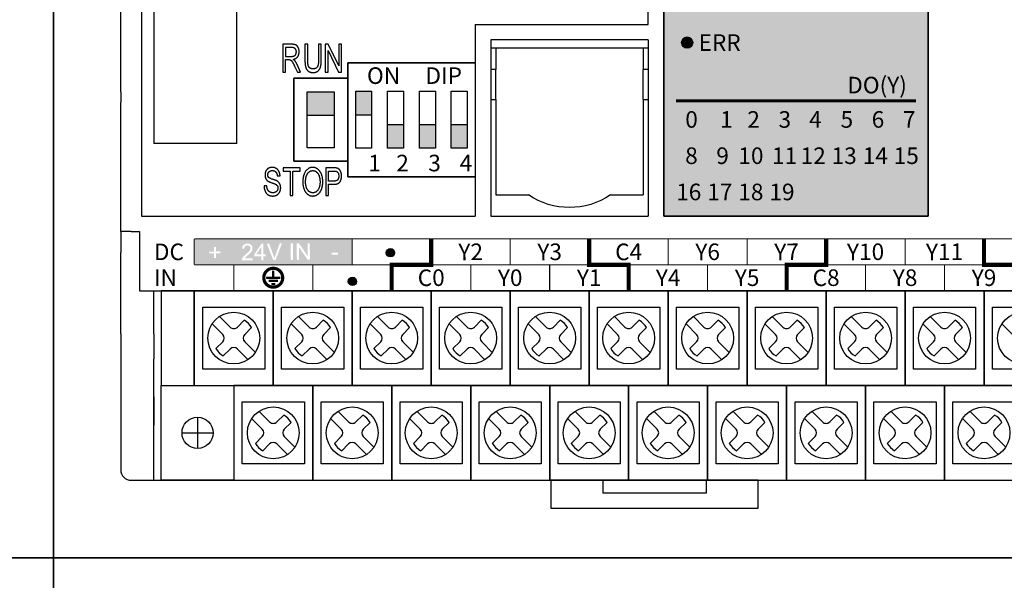
# Model space of a CAD drawing. Units: millimetres. Extents: x -19674 to 12771, y 1017 to 7467.
# Drawn here: x -15488 to -15393, y 6033 to 6087 of the extents above; entities that cross this region are included whole.
import ezdxf
from ezdxf.enums import TextEntityAlignment as Align

# ---------------------------------------------------------------- set-up
doc = ezdxf.new("R2010")
doc.units = ezdxf.units.MM
for name, color, linetype in [('卡扣', 10, 'Continuous'), ('外壳', 131, 'Continuous'), ('指示灯字', 250, 'Continuous'), ('端子字', 210, 'Continuous'), ('端子排', 160, 'Continuous'), ('端子线', 42, 'Continuous')]:
    doc.layers.add(name, color=color, linetype=linetype)
for name, color, linetype, true_color in [('标签分栏', 7, 'Continuous', 0xffffff), ('标签填充', 7, 'Continuous', 0x035b50), ('标签字', 7, 'Continuous', 0xffffff), ('标签框', 7, 'Continuous', 0x035b50)]:
    doc.layers.add(name, color=color, linetype=linetype, true_color=true_color)
doc.styles.get("Standard").update_dxf_attribs({"font": 'arial.ttf', "height": 1.8})

# ---------------------------------------------------------------- blocks, each defined once
blk = doc.blocks.new('A$C6B3E7BED')
at = {"layer": '端子排'}
for points in [[(2.306, 5.955), (0.769, 5.955), (0.769, 8.25), (2.306, 8.25)], [(5.381, 2.75), (3.844, 2.75), (3.844, 5.045), (5.381, 5.045)], [(8.456, 2.75), (6.919, 2.75), (6.919, 5.045), (8.456, 5.045)], [(11.531, 2.75), (9.994, 2.75), (9.994, 5.045), (11.531, 5.045)]]:
    blk.add_hatch(color=256, dxfattribs=at).paths.add_polyline_path(points)
for p, q in [((0, 11), (3.075, 11)), ((0, 0), (0, 11)), ((3.075, 11), (6.15, 11)), ((6.15, 11), (9.225, 11)), ((9.225, 11), (12.3, 11)), ((12.3, 11), (12.3, 0)), ((3.075, 0), (0, 0)), ((6.15, 0), (3.075, 0)), ((9.225, 0), (6.15, 0)), ((12.3, 0), (9.225, 0))]:
    blk.add_line(p, q, dxfattribs=at)
for points in [[(0.769, 8.25), (2.306, 8.25), (2.306, 2.75), (0.769, 2.75)], [(2.306, 5.955), (0.769, 5.955), (0.769, 8.25), (2.306, 8.25)], [(3.844, 8.25), (5.381, 8.25), (5.381, 2.75), (3.844, 2.75)], [(6.919, 8.25), (8.456, 8.25), (8.456, 2.75), (6.919, 2.75)], [(9.994, 8.25), (11.531, 8.25), (11.531, 2.75), (9.994, 2.75)], [(5.381, 2.75), (3.844, 2.75), (3.844, 5.045), (5.381, 5.045)], [(8.456, 2.75), (6.919, 2.75), (6.919, 5.045), (8.456, 5.045)], [(11.531, 2.75), (9.994, 2.75), (9.994, 5.045), (11.531, 5.045)]]:
    blk.add_lwpolyline(points, close=True, dxfattribs=at)
at = {"layer": '端子排', "char_height": 1.6, "attachment_point": 1}
for s, width, insert in [('\\pi1.16064;ON     DIP', 12.3, (0, 10.559)), ('\\pi1.24282;1', 3.075, (0, 2.12)), ('\\pi1.00762;2', 3.075, (3.075, 2.12)), ('\\pi1.01363;3', 3.075, (6.15, 2.12)), ('\\pi0.98416;4', 3.075, (9.225, 2.12))]:
    blk.add_mtext_dynamic_manual_height_columns(s, width=width, gutter_width=12.5, heights=[0], dxfattribs=dict(at, insert=insert))
blk = doc.blocks.new('A$C541C4FC8')
at = {"layer": '端子排'}
blk.add_hatch(color=256, dxfattribs=at).paths.add_polyline_path([(1.3, 6.7), (3.9, 6.7), (3.9, 4.408), (1.3, 4.408)])
for points in [[(0, 8), (5.2, 8), (5.2, 0), (0, 0)], [(1.3, 6.7), (3.9, 6.7), (3.9, 1.3), (1.3, 1.3)], [(1.3, 6.7), (3.9, 6.7), (3.9, 4.408), (1.3, 4.408)]]:
    blk.add_lwpolyline(points, close=True, dxfattribs=at)
blk = doc.blocks.new('A$C54ED6924')
at = {"layer": '端子排'}
for p, q in [((5.611, 15.811), (6.636, 14.786)), ((7.344, 14.786), (8.006, 15.448)), ((13.231, 15.811), (14.256, 14.786)), ((14.964, 14.786), (15.626, 15.448)), ((20.851, 15.811), (21.876, 14.786)), ((22.584, 14.786), (23.246, 15.448)), ((28.471, 15.811), (29.496, 14.786)), ((30.204, 14.786), (30.866, 15.448)), ((36.091, 15.811), (37.116, 14.786)), ((37.824, 14.786), (38.486, 15.448)), ((43.711, 15.811), (44.736, 14.786)), ((45.444, 14.786), (46.106, 15.448)), ((51.331, 15.811), (52.356, 14.786)), ((53.064, 14.786), (53.726, 15.448)), ((58.951, 15.811), (59.976, 14.786)), ((60.684, 14.786), (61.346, 15.448)), ((66.571, 15.811), (67.596, 14.786)), ((68.304, 14.786), (68.966, 15.448)), ((74.191, 15.811), (75.216, 14.786)), ((75.924, 14.786), (76.586, 15.448)), ((4.904, 15.103), (5.929, 14.079)), ((8.051, 14.079), (8.713, 14.741)), ((12.524, 15.103), (13.549, 14.079)), ((15.671, 14.079), (16.333, 14.741)), ((20.144, 15.103), (21.169, 14.079)), ((23.291, 14.079), (23.953, 14.741)), ((27.764, 15.103), (28.789, 14.079)), ((30.911, 14.079), (31.573, 14.741)), ((35.384, 15.103), (36.409, 14.079)), ((38.531, 14.079), (39.193, 14.741)), ((43.004, 15.103), (44.029, 14.079)), ((46.151, 14.079), (46.813, 14.741)), ((50.624, 15.103), (51.649, 14.079)), ((53.771, 14.079), (54.433, 14.741)), ((58.244, 15.103), (59.269, 14.079)), ((61.391, 14.079), (62.053, 14.741)), ((65.864, 15.103), (66.889, 14.079)), ((69.011, 14.079), (69.673, 14.741)), ((73.484, 15.103), (74.509, 14.079)), ((76.631, 14.079), (77.293, 14.741)), ((81.104, 15.103), (82.129, 14.079)), ((5.267, 12.709), (5.929, 13.371)), ((8.051, 13.371), (9.076, 12.347)), ((12.887, 12.709), (13.549, 13.371)), ((15.671, 13.371), (16.696, 12.347)), ((20.507, 12.709), (21.169, 13.371)), ((23.291, 13.371), (24.316, 12.347)), ((28.127, 12.709), (28.789, 13.371)), ((30.911, 13.371), (31.936, 12.347)), ((35.747, 12.709), (36.409, 13.371)), ((38.531, 13.371), (39.556, 12.347)), ((43.367, 12.709), (44.029, 13.371)), ((46.151, 13.371), (47.176, 12.347)), ((50.987, 12.709), (51.649, 13.371)), ((53.771, 13.371), (54.796, 12.347)), ((58.607, 12.709), (59.269, 13.371)), ((61.391, 13.371), (62.416, 12.347)), ((66.227, 12.709), (66.889, 13.371)), ((69.011, 13.371), (70.036, 12.347)), ((73.847, 12.709), (74.509, 13.371)), ((76.631, 13.371), (77.656, 12.347)), ((5.974, 12.002), (6.636, 12.664)), ((7.344, 12.664), (8.368, 11.639)), ((13.594, 12.002), (14.256, 12.664)), ((14.964, 12.664), (15.988, 11.639)), ((21.214, 12.002), (21.876, 12.664)), ((22.584, 12.664), (23.608, 11.639)), ((28.834, 12.002), (29.496, 12.664)), ((30.204, 12.664), (31.228, 11.639)), ((36.454, 12.002), (37.116, 12.664)), ((37.824, 12.664), (38.848, 11.639)), ((44.074, 12.002), (44.736, 12.664)), ((45.444, 12.664), (46.468, 11.639)), ((51.694, 12.002), (52.356, 12.664)), ((53.064, 12.664), (54.088, 11.639)), ((59.314, 12.002), (59.976, 12.664)), ((60.684, 12.664), (61.708, 11.639)), ((66.934, 12.002), (67.596, 12.664)), ((68.304, 12.664), (69.328, 11.639)), ((74.554, 12.002), (75.216, 12.664)), ((75.924, 12.664), (76.948, 11.639)), ((9.421, 6.661), (10.446, 5.636)), ((17.041, 6.661), (18.066, 5.636)), ((24.661, 6.661), (25.686, 5.636)), ((32.281, 6.661), (33.306, 5.636)), ((39.901, 6.661), (40.926, 5.636)), ((47.521, 6.661), (48.546, 5.636)), ((55.141, 6.661), (56.166, 5.636)), ((62.761, 6.661), (63.786, 5.636)), ((70.381, 6.661), (71.406, 5.636)), ((78.001, 6.661), (79.026, 5.636)), ((3.495, 6.075), (3.495, 3.075)), ((8.714, 5.953), (9.739, 4.929)), ((11.154, 5.636), (11.816, 6.298)), ((16.334, 5.953), (17.359, 4.929)), ((18.774, 5.636), (19.436, 6.298)), ((23.954, 5.953), (24.979, 4.929)), ((26.394, 5.636), (27.056, 6.298)), ((31.574, 5.953), (32.599, 4.929)), ((34.014, 5.636), (34.676, 6.298)), ((39.194, 5.953), (40.219, 4.929)), ((41.634, 5.636), (42.296, 6.298)), ((46.814, 5.953), (47.839, 4.929)), ((49.254, 5.636), (49.916, 6.298)), ((54.434, 5.953), (55.459, 4.929)), ((56.874, 5.636), (57.536, 6.298)), ((62.054, 5.953), (63.079, 4.929)), ((64.494, 5.636), (65.156, 6.298)), ((69.674, 5.953), (70.699, 4.929)), ((72.114, 5.636), (72.776, 6.298)), ((77.294, 5.953), (78.319, 4.929)), ((79.734, 5.636), (80.396, 6.298)), ((11.861, 4.929), (12.523, 5.591)), ((19.481, 4.929), (20.143, 5.591)), ((27.101, 4.929), (27.763, 5.591)), ((34.721, 4.929), (35.383, 5.591)), ((42.341, 4.929), (43.003, 5.591)), ((49.961, 4.929), (50.623, 5.591)), ((57.581, 4.929), (58.243, 5.591)), ((65.201, 4.929), (65.863, 5.591)), ((72.821, 4.929), (73.483, 5.591)), ((80.441, 4.929), (81.103, 5.591)), ((1.995, 4.575), (4.995, 4.575)), ((9.077, 3.559), (9.739, 4.221)), ((11.861, 4.221), (12.886, 3.197)), ((16.697, 3.559), (17.359, 4.221)), ((19.481, 4.221), (20.506, 3.197)), ((24.317, 3.559), (24.979, 4.221)), ((27.101, 4.221), (28.126, 3.197)), ((31.937, 3.559), (32.599, 4.221)), ((34.721, 4.221), (35.746, 3.197)), ((39.557, 3.559), (40.219, 4.221)), ((42.341, 4.221), (43.366, 3.197)), ((47.177, 3.559), (47.839, 4.221)), ((49.961, 4.221), (50.986, 3.197)), ((54.797, 3.559), (55.459, 4.221)), ((57.581, 4.221), (58.606, 3.197)), ((62.417, 3.559), (63.079, 4.221)), ((65.201, 4.221), (66.226, 3.197)), ((70.037, 3.559), (70.699, 4.221)), ((72.821, 4.221), (73.846, 3.197)), ((77.657, 3.559), (78.319, 4.221)), ((80.441, 4.221), (81.466, 3.197)), ((9.784, 2.852), (10.446, 3.514)), ((11.154, 3.514), (12.178, 2.489)), ((17.404, 2.852), (18.066, 3.514)), ((18.774, 3.514), (19.798, 2.489)), ((25.024, 2.852), (25.686, 3.514)), ((26.394, 3.514), (27.418, 2.489)), ((32.644, 2.852), (33.306, 3.514)), ((34.014, 3.514), (35.038, 2.489)), ((40.264, 2.852), (40.926, 3.514)), ((41.634, 3.514), (42.658, 2.489)), ((47.884, 2.852), (48.546, 3.514)), ((49.254, 3.514), (50.278, 2.489)), ((55.504, 2.852), (56.166, 3.514)), ((56.874, 3.514), (57.898, 2.489)), ((63.124, 2.852), (63.786, 3.514)), ((64.494, 3.514), (65.518, 2.489)), ((70.744, 2.852), (71.406, 3.514)), ((72.114, 3.514), (73.138, 2.489)), ((78.364, 2.852), (79.026, 3.514)), ((79.734, 3.514), (80.758, 2.489))]:
    blk.add_line(p, q, dxfattribs=at)
for points in [[(0, 9.15), (3.18, 9.15), (3.18, 18.3), (0, 18.3)], [(3.18, 9.15), (10.8, 9.15), (10.8, 18.3), (3.18, 18.3)], [(10.8, 9.15), (18.42, 9.15), (18.42, 18.3), (10.8, 18.3)], [(18.42, 9.15), (26.04, 9.15), (26.04, 18.3), (18.42, 18.3)], [(26.04, 9.15), (33.66, 9.15), (33.66, 18.3), (26.04, 18.3)], [(33.66, 9.15), (41.28, 9.15), (41.28, 18.3), (33.66, 18.3)], [(41.28, 9.15), (48.9, 9.15), (48.9, 18.3), (41.28, 18.3)], [(48.9, 9.15), (56.52, 9.15), (56.52, 18.3), (48.9, 18.3)], [(56.52, 9.15), (64.14, 9.15), (64.14, 18.3), (56.52, 18.3)], [(64.14, 9.15), (71.76, 9.15), (71.76, 18.3), (64.14, 18.3)], [(71.76, 9.15), (79.38, 9.15), (79.38, 18.3), (71.76, 18.3)], [(79.38, 9.15), (87, 9.15), (87, 18.3), (79.38, 18.3)], [(3.99, 16.725), (9.99, 16.725), (9.99, 10.725), (3.99, 10.725)], [(11.61, 16.725), (17.61, 16.725), (17.61, 10.725), (11.61, 10.725)], [(19.23, 16.725), (25.23, 16.725), (25.23, 10.725), (19.23, 10.725)], [(26.85, 16.725), (32.85, 16.725), (32.85, 10.725), (26.85, 10.725)], [(34.47, 16.725), (40.47, 16.725), (40.47, 10.725), (34.47, 10.725)], [(42.09, 16.725), (48.09, 16.725), (48.09, 10.725), (42.09, 10.725)], [(49.71, 16.725), (55.71, 16.725), (55.71, 10.725), (49.71, 10.725)], [(57.33, 16.725), (63.33, 16.725), (63.33, 10.725), (57.33, 10.725)], [(64.95, 16.725), (70.95, 16.725), (70.95, 10.725), (64.95, 10.725)], [(72.57, 16.725), (78.57, 16.725), (78.57, 10.725), (72.57, 10.725)], [(80.19, 16.725), (86.19, 16.725), (86.19, 10.725), (80.19, 10.725)], [(6.99, 0), (0, 0), (0, 9.15), (6.99, 9.15)], [(6.99, 0), (14.61, 0), (14.61, 9.15), (6.99, 9.15)], [(14.61, 0), (22.23, 0), (22.23, 9.15), (14.61, 9.15)], [(22.23, 0), (29.85, 0), (29.85, 9.15), (22.23, 9.15)], [(29.85, 0), (37.47, 0), (37.47, 9.15), (29.85, 9.15)], [(37.47, 0), (45.09, 0), (45.09, 9.15), (37.47, 9.15)], [(45.09, 0), (52.71, 0), (52.71, 9.15), (45.09, 9.15)], [(52.71, 0), (60.33, 0), (60.33, 9.15), (52.71, 9.15)], [(60.33, 0), (67.95, 0), (67.95, 9.15), (60.33, 9.15)], [(67.95, 0), (75.57, 0), (75.57, 9.15), (67.95, 9.15)], [(75.57, 0), (83.19, 0), (83.19, 9.15), (75.57, 9.15)], [(7.8, 7.575), (13.8, 7.575), (13.8, 1.575), (7.8, 1.575)], [(15.42, 7.575), (21.42, 7.575), (21.42, 1.575), (15.42, 1.575)], [(23.04, 7.575), (29.04, 7.575), (29.04, 1.575), (23.04, 1.575)], [(30.66, 7.575), (36.66, 7.575), (36.66, 1.575), (30.66, 1.575)], [(38.28, 7.575), (44.28, 7.575), (44.28, 1.575), (38.28, 1.575)], [(45.9, 7.575), (51.9, 7.575), (51.9, 1.575), (45.9, 1.575)], [(53.52, 7.575), (59.52, 7.575), (59.52, 1.575), (53.52, 1.575)], [(61.14, 7.575), (67.14, 7.575), (67.14, 1.575), (61.14, 1.575)], [(68.76, 7.575), (74.76, 7.575), (74.76, 1.575), (68.76, 1.575)], [(76.38, 7.575), (82.38, 7.575), (82.38, 1.575), (76.38, 1.575)]]:
    blk.add_lwpolyline(points, close=True, dxfattribs=at)
for centre, radius in [((6.99, 13.725), 2.5), ((14.61, 13.725), 2.5), ((22.23, 13.725), 2.5), ((29.85, 13.725), 2.5), ((37.47, 13.725), 2.5), ((45.09, 13.725), 2.5), ((52.71, 13.725), 2.5), ((60.33, 13.725), 2.5), ((67.95, 13.725), 2.5), ((75.57, 13.725), 2.5), ((83.19, 13.725), 2.5), ((10.8, 4.575), 2.5), ((18.42, 4.575), 2.5), ((26.04, 4.575), 2.5), ((33.66, 4.575), 2.5), ((41.28, 4.575), 2.5), ((48.9, 4.575), 2.5), ((56.52, 4.575), 2.5), ((64.14, 4.575), 2.5), ((71.76, 4.575), 2.5), ((79.38, 4.575), 2.5), ((3.495, 4.575), 1.5)]:
    blk.add_circle(centre, radius, dxfattribs=at)
for centre, radius, start, end in [((6.99, 13.725), 2, 30.52249, 59.47751), ((14.61, 13.725), 2, 30.52249, 59.47751), ((22.23, 13.725), 2, 30.52249, 59.47751), ((29.85, 13.725), 2, 30.52249, 59.47751), ((37.47, 13.725), 2, 30.52249, 59.47751), ((45.09, 13.725), 2, 30.52249, 59.47751), ((52.71, 13.725), 2, 30.52249, 59.47751), ((60.33, 13.725), 2, 30.52249, 59.47751), ((67.95, 13.725), 2, 30.52249, 59.47751), ((75.57, 13.725), 2, 30.52249, 59.47751), ((6.99, 15.139), 0.5, 225, 315), ((14.61, 15.139), 0.5, 225, 315), ((22.23, 15.139), 0.5, 225, 315), ((29.85, 15.139), 0.5, 225, 315), ((37.47, 15.139), 0.5, 225, 315), ((45.09, 15.139), 0.5, 225, 315), ((52.71, 15.139), 0.5, 225, 315), ((60.33, 15.139), 0.5, 225, 315), ((67.95, 15.139), 0.5, 225, 315), ((75.57, 15.139), 0.5, 225, 315), ((5.576, 13.725), 0.5, 315, 45), ((8.404, 13.725), 0.5, 135, 225), ((13.196, 13.725), 0.5, 315, 45), ((16.024, 13.725), 0.5, 135, 225), ((20.816, 13.725), 0.5, 315, 45), ((23.644, 13.725), 0.5, 135, 225), ((28.436, 13.725), 0.5, 315, 45), ((31.264, 13.725), 0.5, 135, 225), ((36.056, 13.725), 0.5, 315, 45), ((38.884, 13.725), 0.5, 135, 225), ((43.676, 13.725), 0.5, 315, 45), ((46.504, 13.725), 0.5, 135, 225), ((51.296, 13.725), 0.5, 315, 45), ((54.124, 13.725), 0.5, 135, 225), ((58.916, 13.725), 0.5, 315, 45), ((61.744, 13.725), 0.5, 135, 225), ((66.536, 13.725), 0.5, 315, 45), ((69.364, 13.725), 0.5, 135, 225), ((74.156, 13.725), 0.5, 315, 45), ((76.984, 13.725), 0.5, 135, 225), ((6.99, 13.725), 2, 210.52249, 239.47751), ((6.99, 12.311), 0.5, 45, 135), ((14.61, 13.725), 2, 210.52249, 239.47751), ((14.61, 12.311), 0.5, 45, 135), ((22.23, 13.725), 2, 210.52249, 239.47751), ((22.23, 12.311), 0.5, 45, 135), ((29.85, 13.725), 2, 210.52249, 239.47751), ((29.85, 12.311), 0.5, 45, 135), ((37.47, 13.725), 2, 210.52249, 239.47751), ((37.47, 12.311), 0.5, 45, 135), ((45.09, 13.725), 2, 210.52249, 239.47751), ((45.09, 12.311), 0.5, 45, 135), ((52.71, 13.725), 2, 210.52249, 239.47751), ((52.71, 12.311), 0.5, 45, 135), ((60.33, 13.725), 2, 210.52249, 239.47751), ((60.33, 12.311), 0.5, 45, 135), ((67.95, 13.725), 2, 210.52249, 239.47751), ((67.95, 12.311), 0.5, 45, 135), ((75.57, 13.725), 2, 210.52249, 239.47751), ((75.57, 12.311), 0.5, 45, 135), ((10.8, 4.575), 2, 30.52249, 59.47751), ((18.42, 4.575), 2, 30.52249, 59.47751), ((26.04, 4.575), 2, 30.52249, 59.47751), ((33.66, 4.575), 2, 30.52249, 59.47751), ((41.28, 4.575), 2, 30.52249, 59.47751), ((48.9, 4.575), 2, 30.52249, 59.47751), ((56.52, 4.575), 2, 30.52249, 59.47751), ((64.14, 4.575), 2, 30.52249, 59.47751), ((71.76, 4.575), 2, 30.52249, 59.47751), ((79.38, 4.575), 2, 30.52249, 59.47751), ((9.386, 4.575), 0.5, 315, 45), ((10.8, 5.989), 0.5, 225, 315), ((12.214, 4.575), 0.5, 135, 225), ((17.006, 4.575), 0.5, 315, 45), ((18.42, 5.989), 0.5, 225, 315), ((19.834, 4.575), 0.5, 135, 225), ((24.626, 4.575), 0.5, 315, 45), ((26.04, 5.989), 0.5, 225, 315), ((27.454, 4.575), 0.5, 135, 225), ((32.246, 4.575), 0.5, 315, 45), ((33.66, 5.989), 0.5, 225, 315), ((35.074, 4.575), 0.5, 135, 225), ((39.866, 4.575), 0.5, 315, 45), ((41.28, 5.989), 0.5, 225, 315), ((42.694, 4.575), 0.5, 135, 225), ((47.486, 4.575), 0.5, 315, 45), ((48.9, 5.989), 0.5, 225, 315), ((50.314, 4.575), 0.5, 135, 225), ((55.106, 4.575), 0.5, 315, 45), ((56.52, 5.989), 0.5, 225, 315), ((57.934, 4.575), 0.5, 135, 225), ((62.726, 4.575), 0.5, 315, 45), ((64.14, 5.989), 0.5, 225, 315), ((65.554, 4.575), 0.5, 135, 225), ((70.346, 4.575), 0.5, 315, 45), ((71.76, 5.989), 0.5, 225, 315), ((73.174, 4.575), 0.5, 135, 225), ((77.966, 4.575), 0.5, 315, 45), ((79.38, 5.989), 0.5, 225, 315), ((80.794, 4.575), 0.5, 135, 225), ((10.8, 4.575), 2, 210.52249, 239.47751), ((10.8, 3.161), 0.5, 45, 135), ((18.42, 4.575), 2, 210.52249, 239.47751), ((18.42, 3.161), 0.5, 45, 135), ((26.04, 4.575), 2, 210.52249, 239.47751), ((26.04, 3.161), 0.5, 45, 135), ((33.66, 4.575), 2, 210.52249, 239.47751), ((33.66, 3.161), 0.5, 45, 135), ((41.28, 4.575), 2, 210.52249, 239.47751), ((41.28, 3.161), 0.5, 45, 135), ((48.9, 4.575), 2, 210.52249, 239.47751), ((48.9, 3.161), 0.5, 45, 135), ((56.52, 4.575), 2, 210.52249, 239.47751), ((56.52, 3.161), 0.5, 45, 135), ((64.14, 4.575), 2, 210.52249, 239.47751), ((64.14, 3.161), 0.5, 45, 135), ((71.76, 4.575), 2, 210.52249, 239.47751), ((71.76, 3.161), 0.5, 45, 135), ((79.38, 4.575), 2, 210.52249, 239.47751), ((79.38, 3.161), 0.5, 45, 135)]:
    blk.add_arc(centre, radius, start, end, dxfattribs=at)
blk = doc.blocks.new('A$C29947024')
at = {"layer": '卡扣'}
for points in [[(0, 0), (20, 0), (20, 2.7), (0, 2.7)], [(5, 1.5), (15, 1.5), (15, 2.7), (5, 2.7)]]:
    blk.add_lwpolyline(points, close=True, dxfattribs=at)
blk = doc.blocks.new('A$C0C854521')
at = {"layer": '外壳'}
for p, q in [((2, 72.2), (2, 28.2)), ((50.9, 46.7), (50.9, 72.2)), ((52.4, 72.2), (52.4, 28.2)), ((77.9, 28.2), (77.9, 72.2)), ((3.2, 65.2), (3.2, 35.2)), ((11.2, 35.2), (11.2, 65.2)), ((0, 40.2), (0, 60.2)), ((34.2, 46.7), (50.9, 46.7)), ((34.2, 46.7), (34.2, 28.2)), ((16.509, 44.784), (15.638, 44.784)), ((15.638, 44.784), (15.638, 42.097)), ((17.774, 44.784), (17.774, 43.232)), ((18.041, 44.784), (17.774, 44.784)), ((18.041, 43.246), (18.041, 44.784)), ((19.347, 44.784), (19.08, 44.784)), ((19.08, 44.784), (19.08, 43.246)), ((19.347, 43.232), (19.347, 44.784)), ((19.732, 44.784), (19.732, 42.097)), ((20.01, 44.784), (19.732, 44.784)), ((21.037, 42.696), (20.01, 44.784)), ((21.037, 44.784), (21.037, 42.696)), ((21.304, 44.784), (21.037, 44.784)), ((21.304, 42.097), (21.304, 44.784)), ((50.9, 45.2), (35.7, 45.2)), ((35.7, 45.2), (35.7, 28.2)), ((50.9, 45.2), (50.9, 28.2)), ((15.905, 44.472), (15.905, 43.615)), ((16.516, 44.472), (15.905, 44.472)), ((19.999, 44.171), (21.016, 42.097)), ((19.999, 42.097), (19.999, 44.171)), ((35.7, 44.45), (50.9, 44.45)), ((36.2, 44.45), (36.2, 42.343)), ((50.4, 44.45), (50.4, 42.343)), ((15.905, 43.615), (16.454, 43.615)), ((15.905, 43.304), (16.204, 43.304)), ((15.905, 42.097), (15.905, 43.304)), ((17.344, 42.097), (17.012, 42.84)), ((34.2, 43), (21.9, 43)), ((21.9, 43), (21.9, 41.5)), ((15.638, 42.097), (15.905, 42.097)), ((16.779, 42.658), (17.041, 42.097)), ((17.041, 42.097), (17.344, 42.097)), ((19.732, 42.097), (19.999, 42.097)), ((21.016, 42.097), (21.304, 42.097)), ((36.2, 42.343), (35.7, 42.343)), ((36.2, 39.457), (36.2, 42.343)), ((50.9, 42.343), (50.4, 42.343)), ((50.4, 39.457), (50.4, 42.343)), ((21.9, 41.5), (16.7, 41.5)), ((16.7, 41.5), (16.7, 33.5)), ((0, 40.201), (0, 39.2)), ((0, 28.2), (0, 39.2)), ((35.7, 39.457), (36.2, 39.457)), ((36.2, 39.457), (36.2, 30.25)), ((50.4, 39.457), (50.4, 30.25)), ((50.4, 39.457), (50.9, 39.457)), ((11.2, 35.2), (3.2, 35.2)), ((16.7, 33.5), (21.9, 33.5)), ((21.9, 33.5), (21.9, 32)), ((15.668, 32.864), (15.668, 32.553)), ((17.3, 32.864), (15.668, 32.864)), ((15.668, 32.553), (16.35, 32.553)), ((16.35, 32.553), (16.35, 30.177)), ((16.617, 32.553), (17.3, 32.553)), ((16.617, 30.177), (16.617, 32.553)), ((17.3, 32.553), (17.3, 32.864)), ((19.792, 32.864), (19.792, 30.177)), ((20.537, 32.864), (19.792, 32.864)), ((20.059, 31.579), (20.059, 32.553)), ((20.059, 32.553), (20.564, 32.553)), ((15.104, 32.085), (15.371, 32.085)), ((20.568, 31.579), (20.059, 31.579)), ((21.9, 32), (34.2, 32)), ((14.096, 31.112), (13.829, 31.112)), ((20.059, 31.268), (20.564, 31.268)), ((20.059, 30.177), (20.059, 31.268)), ((16.35, 30.177), (16.617, 30.177)), ((19.792, 30.177), (20.059, 30.177)), ((36.2, 30.25), (39.351, 30.25)), ((47.249, 30.25), (50.4, 30.25)), ((0, 26.7), (0, 28.2)), ((2, 28.2), (34.2, 28.2)), ((35.7, 28.2), (50.9, 28.2)), ((52.4, 28.2), (77.9, 28.2)), ((1, 26.7), (0, 26.7)), ((0, 26.7), (0, 26.37)), ((1, 26.7), (1.8, 26.7)), ((1.8, 26.7), (1.8, 21)), ((0, 26.37), (0, 25.669)), ((0, 25.669), (0, 24.687)), ((0, 16.845), (0, 24.687)), ((1.8, 21), (175.2, 21)), ((3.2, 16.845), (3.2, 21)), ((10.905, 21), (18.525, 21)), ((0, 16.845), (0, 14.429)), ((3.2, 16.845), (3.2, 14.429)), ((0, 14.429), (0, 3.7)), ((3.2, 2.7), (3.2, 14.429)), ((3.2, 10.767), (3.2, 10.15)), ((3.2, 10.15), (3.2, 8.65)), ((3.2, 8.65), (3.2, 8.033)), ((1, 2.7), (3.2, 2.7)), ((3.2, 2.7), (167.2, 2.7))]:
    blk.add_line(p, q, dxfattribs=at)
at = {"layer": '外壳', "extrusion": (0, 0, -1)}
blk.add_arc((-43.3, 36.03), 7, 235.66098, 304.33902, dxfattribs=at)
at = {"layer": '外壳'}
blk.add_arc((1, 3.7), 1, 180, 270, dxfattribs=at)
for points in [[(17.211, 44.056), (17.211, 44.279), (17.043, 44.637), (16.772, 44.784), (16.509, 44.784)], [(16.454, 43.615), (16.632, 43.615), (16.835, 43.706), (16.944, 43.913), (16.944, 44.049)], [(16.944, 44.049), (16.944, 44.223), (16.74, 44.472), (16.516, 44.472)], [(16.655, 43.343), (16.932, 43.391), (17.211, 43.778), (17.211, 44.056)], [(16.204, 43.304), (16.301, 43.304), (16.34, 43.283)], [(16.34, 43.283), (16.41, 43.27), (16.517, 43.166), (16.664, 42.9), (16.779, 42.658)], [(16.804, 43.197), (16.75, 43.269), (16.655, 43.343)], [(17.012, 42.84), (16.916, 43.044), (16.804, 43.197)], [(17.774, 43.232), (17.774, 42.805), (17.925, 42.309), (18.282, 42.058), (18.558, 42.058)], [(18.533, 42.408), (18.371, 42.408), (18.135, 42.578), (18.041, 42.9), (18.041, 43.246)], [(19.08, 43.246), (19.08, 42.759), (18.826, 42.408), (18.533, 42.408)], [(18.558, 42.058), (18.85, 42.058), (19.206, 42.347), (19.347, 42.82), (19.347, 43.232)], [(14.614, 32.903), (14.41, 32.903), (14.081, 32.716), (13.918, 32.364), (13.918, 32.164)], [(14.185, 32.18), (14.185, 32.343), (14.396, 32.591), (14.631, 32.591)], [(15.371, 32.085), (15.357, 32.324), (15.176, 32.694), (14.841, 32.903), (14.614, 32.903)], [(14.631, 32.591), (14.849, 32.591), (15.081, 32.33), (15.104, 32.085)], [(18.527, 32.903), (18.104, 32.903), (17.567, 32.141), (17.567, 31.477)], [(17.834, 31.475), (17.834, 32.068), (18.238, 32.591), (18.527, 32.591)], [(19.495, 31.511), (19.495, 31.908), (19.259, 32.537), (18.801, 32.903), (18.527, 32.903)], [(18.527, 32.591), (18.731, 32.591), (19.056, 32.323), (19.228, 31.832), (19.228, 31.513)], [(20.837, 32.834), (20.728, 32.864), (20.537, 32.864)], [(20.564, 32.553), (20.742, 32.553), (20.806, 32.523)], [(20.806, 32.523), (20.904, 32.484), (21.037, 32.244), (21.037, 32.065)], [(21.304, 32.086), (21.304, 32.284), (21.174, 32.61), (20.984, 32.799), (20.837, 32.834)], [(13.918, 32.164), (13.918, 31.976), (14.053, 31.673), (14.2, 31.581)], [(14.255, 31.944), (14.185, 32.032), (14.185, 32.18)], [(14.2, 31.581), (14.314, 31.502), (14.849, 31.319), (14.931, 31.278)], [(15.081, 31.586), (14.959, 31.661), (14.334, 31.856), (14.255, 31.944)], [(15.431, 30.931), (15.431, 31.152), (15.258, 31.475), (15.081, 31.586)], [(17.567, 31.477), (17.567, 31.126), (17.789, 30.498), (18.237, 30.139), (18.526, 30.139)], [(18.525, 30.45), (18.227, 30.45), (17.834, 30.999), (17.834, 31.475)], [(19.228, 31.513), (19.228, 31.003), (18.827, 30.45), (18.525, 30.45)], [(18.526, 30.139), (18.79, 30.139), (19.241, 30.462), (19.495, 31.097), (19.495, 31.511)], [(20.564, 31.268), (20.982, 31.268), (21.304, 31.74), (21.304, 32.086)], [(21.037, 32.065), (21.037, 31.83), (20.816, 31.579), (20.568, 31.579)], [(13.829, 31.112), (13.832, 30.816), (14.042, 30.355), (14.406, 30.139), (14.677, 30.139)], [(14.67, 30.45), (14.499, 30.45), (14.231, 30.615), (14.107, 30.89), (14.096, 31.112)], [(15.164, 30.921), (15.164, 30.803), (15.05, 30.575), (14.819, 30.45), (14.67, 30.45)], [(14.677, 30.139), (14.9, 30.139), (15.239, 30.343), (15.431, 30.724), (15.431, 30.931)], [(14.931, 31.278), (15.052, 31.21), (15.164, 31.039), (15.164, 30.921)]]:
    blk.add_open_spline(points, degree=2, dxfattribs=at)
blk.add_point((3.915, 2.7), dxfattribs=at)
at = {"layer": '卡扣'}
blk.add_blockref('A$C29947024', (41.5, 0), dxfattribs=at)
at = {"layer": '端子排'}
for name, p in [('A$C6B3E7BED', (21.9, 32)), ('A$C541C4FC8', (16.7, 33.5)), ('A$C54ED6924', (3.915, 2.7))]:
    blk.add_blockref(name, p, dxfattribs=at)
blk = doc.blocks.new('A$C2392538D')
at = {"layer": '端子字'}
for points in [[(23.286, 3.749, 1), (22.486, 3.749, 1)], [(19.616, 0.983, 1), (18.816, 0.983, 1)]]:
    blk.add_hatch(color=256, dxfattribs=at).paths.add_polyline_path(points)
at = {"layer": '端子线'}
h = blk.add_hatch(color=256, dxfattribs=at)
h.paths.add_polyline_path([(19.2, 5.086), (3.96, 5.086), (3.96, 2.586), (15.39, 2.586), (15.39, 2.586), (19.2, 2.586)])
h.paths.add_polyline_path([(6.479, 3.691), (6.046, 3.687), (6.05, 3.247), (5.864, 3.245), (5.86, 3.685), (5.425, 3.681), (5.423, 3.864), (5.858, 3.868), (5.854, 4.304), (6.04, 4.304), (6.044, 3.868), (6.479, 3.872)], flags=16)
h.paths.add_polyline_path([(8.54, 3.011), (8.558, 3.141), (8.614, 3.257), (8.688, 3.361), (8.763, 3.443), (8.858, 3.532), (8.944, 3.605), (9.067, 3.712), (9.167, 3.806), (9.245, 3.89), (9.292, 3.948), (9.36, 4.068), (9.382, 4.181), (9.382, 4.185), (9.354, 4.306), (9.298, 4.382), (9.194, 4.443), (9.079, 4.458), (8.95, 4.437), (8.852, 4.372), (8.79, 4.273), (8.768, 4.144), (8.768, 4.136), (8.567, 4.154), (8.591, 4.29), (8.639, 4.402), (8.716, 4.499), (8.815, 4.566), (8.931, 4.605), (9.065, 4.62), (9.081, 4.622), (9.218, 4.611), (9.335, 4.573), (9.441, 4.503), (9.526, 4.4), (9.571, 4.288), (9.583, 4.181), (9.567, 4.056), (9.546, 3.993), (9.489, 3.888), (9.419, 3.796), (9.35, 3.724), (9.261, 3.638), (9.147, 3.536), (9.118, 3.511), (8.991, 3.402), (8.911, 3.327), (8.891, 3.31), (8.813, 3.208), (8.811, 3.202), (9.595, 3.208), (9.597, 3.019)], flags=16)
h.paths.add_polyline_path([(9.739, 3.403), (9.737, 3.583), (10.458, 4.626), (10.618, 4.628), (10.628, 3.591), (10.843, 3.593), (10.845, 3.413), (10.628, 3.411), (10.632, 3.028), (10.436, 3.027), (10.433, 3.409)], flags=16)
h.paths.add_polyline_path([(10.952, 4.632), (11.181, 4.634), (11.606, 3.474), (11.651, 3.349), (11.693, 3.216), (11.729, 3.335), (11.77, 3.458), (11.776, 3.476), (12.198, 4.642), (12.415, 4.644), (11.802, 3.038), (11.585, 3.036)], flags=16)
h.paths.add_polyline_path([(13.261, 4.652), (13.472, 4.654), (13.485, 3.054), (13.274, 3.052)], flags=16)
h.paths.add_polyline_path([(13.843, 4.657), (14.06, 4.659), (14.911, 3.409), (14.899, 4.665), (15.103, 4.667), (15.116, 3.068), (14.899, 3.066), (14.048, 4.316), (14.06, 3.058), (13.856, 3.056)], flags=16)
h.paths.add_polyline_path([(17.228, 3.566), (17.226, 3.765), (17.829, 3.769), (17.831, 3.571)], flags=16)
h.paths.add_polyline_path([(10.425, 4.312), (9.931, 3.585), (10.431, 3.589)], flags=0)
at = {"layer": '外壳'}
for p in [(22.585, 3.75), (22.585, 3.749), (18.916, 0.984), (18.916, 0.983)]:
    blk.add_point(p, dxfattribs=at)
at = {"layer": '端子字'}
for q in [(10.905, 1.335), (12.254, 1.338)]:
    blk.add_line((11.58, 1.336), q, dxfattribs=at)
at = {"layer": '端子字', "const_width": 0.304}
blk.add_lwpolyline([(10.667, 1.336, 1), (12.492, 1.336, 1), (10.667, 1.336, 0.689779)], format="xyb", dxfattribs=at)
at = {"layer": '端子字', "const_width": 0.228}
for points in [[(11.58, 2.015), (11.58, 1.336)], [(10.905, 1.335), (12.254, 1.338)], [(11.123, 1.031), (12.038, 1.033)], [(11.41, 0.723), (11.795, 0.724)]]:
    blk.add_lwpolyline(points, dxfattribs=at)
at = {"layer": '端子字'}
for centre in [(22.886, 3.749), (19.216, 0.983)]:
    blk.add_circle(centre, 0.4, dxfattribs=at)
for p in [(22.585, 3.75), (22.585, 3.749), (18.916, 0.984), (18.916, 0.983)]:
    blk.add_point(p, dxfattribs=at)
at = {"layer": '端子线'}
for points, const_width in [([(3.96, 2.586), (3.96, 5.086)], 0.1), ([(3.96, 5.086), (156.36, 5.086)], 0.1), ([(19.2, 2.586), (19.2, 5.086)], 0.1), ([(26.82, 5.086), (26.82, 2.586), (23.01, 2.586), (23.01, 0.086)], 0.4), ([(26.82, 2.586), (26.82, 5.086)], 0.1), ([(34.44, 2.586), (34.44, 5.086)], 0.1), ([(42.06, 5.086), (42.06, 2.586), (45.87, 2.586), (45.87, 0.086)], 0.4), ([(42.06, 2.586), (42.06, 5.086)], 0.1), ([(49.68, 2.586), (49.68, 5.086)], 0.1), ([(57.3, 2.586), (57.3, 5.086)], 0.1), ([(64.92, 5.086), (64.92, 2.586), (61.11, 2.586), (61.11, 0.086)], 0.4), ([(64.92, 2.586), (64.92, 5.086)], 0.1), ([(72.54, 2.586), (72.54, 5.086)], 0.1), ([(80.16, 5.086), (80.16, 2.586), (83.97, 2.586), (83.97, 0.086)], 0.4), ([(80.16, 2.586), (80.16, 5.086)], 0.1), ([(3.96, 2.586), (160.17, 2.586)], 0.1), ([(7.77, 0.086), (7.77, 2.586)], 0.1), ([(15.39, 0.086), (15.39, 2.586)], 0.1), ([(23.01, 0.086), (23.01, 2.586)], 0.1), ([(30.63, 0.086), (30.63, 2.586)], 0.1), ([(38.25, 0.086), (38.25, 2.586)], 0.1), ([(45.87, 0.086), (45.87, 2.586)], 0.1), ([(53.49, 0.086), (53.49, 2.586)], 0.1), ([(61.11, 0.086), (61.11, 2.586)], 0.1), ([(68.73, 0.086), (68.73, 2.586)], 0.1), ([(76.35, 0.086), (76.35, 2.586)], 0.1)]:
    blk.add_lwpolyline(points, dxfattribs=dict(at, const_width=const_width))
at = {"layer": '端子字'}
for s, p in [('DC', (0.065, 3.836)), ('IN', (0.065, 1.336))]:
    blk.add_text(s, height=1.6, dxfattribs=at).set_placement(p, align=Align.MIDDLE_LEFT)
for s, p in [('Y2', (30.63, 3.836)), ('Y3', (38.25, 3.836)), ('C4', (45.87, 3.836)), ('Y6', (53.49, 3.836)), ('Y7', (61.11, 3.836)), ('Y10', (68.73, 3.836)), ('Y11', (76.35, 3.836)), ('C0', (26.82, 1.336)), ('Y0', (34.44, 1.336)), ('Y1', (42.06, 1.336)), ('Y4', (49.68, 1.336)), ('Y5', (57.3, 1.336)), ('C8', (64.92, 1.336)), ('Y8', (72.54, 1.336)), ('Y9', (80.16, 1.336))]:
    blk.add_text(s, height=1.6, rotation=0.5, dxfattribs=at).set_placement(p, align=Align.MIDDLE_CENTER)

msp = doc.modelspace()

# ---------------------------------------------------------------- hatches: boundary and pattern name
at = {"layer": '指示灯字'}
h = msp.add_hatch(color=256, dxfattribs=at)
edge = h.paths.add_edge_path()
edge.add_arc((-15423.367, 6084.623), 0.539, 0, 360)
at = {"layer": '标签填充'}
msp.add_hatch(color=256, dxfattribs=at).paths.add_polyline_path([(-15425.617, 6111.873), (-15400.117, 6111.873), (-15400.117, 6067.873), (-15425.617, 6067.873)])

# ---------------------------------------------------------------- linework, layer by layer
for points in [[(-15674.517, 6034.873), (-15484.517, 6034.873), (-15484.517, 6144.873), (-15674.517, 6144.873)], [(-15484.517, 6034.873), (-15294.517, 6034.873), (-15294.517, 6144.873), (-15484.517, 6144.873)], [(-15674.517, 5924.873), (-15484.517, 5924.873), (-15484.517, 6034.873), (-15674.517, 6034.873)], [(-15484.517, 5924.873), (-15294.517, 5924.873), (-15294.517, 6034.873), (-15484.517, 6034.873)]]:
    msp.add_lwpolyline(points, close=True)
at = {"layer": '指示灯字'}
msp.add_circle((-15423.367, 6084.623), 0.539, dxfattribs=at)
at = {"layer": '标签分栏', "const_width": 0.3}
msp.add_lwpolyline([(-15424.456, 6078.99), (-15401.279, 6078.99)], dxfattribs=at)
at = {"layer": '标签框'}
msp.add_lwpolyline([(-15425.617, 6111.873), (-15400.117, 6111.873), (-15400.117, 6067.873), (-15425.617, 6067.873)], close=True, dxfattribs=at)

# ---------------------------------------------------------------- block references
for name, p in [('A$C0C854521', (-15478.017, 6039.673)), ('A$C2392538D', (-15474.882, 6060.587))]:
    msp.add_blockref(name, p)

# ---------------------------------------------------------------- texts
at = {"layer": '指示灯字', "char_height": 1.6, "attachment_point": 1}
for s, insert in [('\\pi0.5666;0', (-15424.456, 6078.003)), ('\\pi0.79361;1', (-15421.456, 6078.003)), ('\\pi0.55842;2', (-15418.456, 6078.003)), ('\\pi0.56442;3', (-15415.456, 6078.003)), ('\\pi0.53495;4', (-15412.456, 6078.003)), ('\\pi0.55787;5', (-15409.456, 6078.003)), ('\\pi0.56005;6', (-15406.456, 6078.003)), ('\\pi0.57042;7', (-15403.456, 6078.003)), ('\\pi0.56114;8', (-15424.456, 6074.503)), ('\\pi0.56224;9', (-15421.456, 6074.503)), ('\\pi0.02035;10', (-15418.456, 6074.503)), ('\\pi0.17206;11', (-15415.456, 6074.503)), ('\\pi0.02581;12', (-15412.456, 6074.503)), ('\\pi0.01762;13', (-15409.456, 6074.503)), ('\\pi0.0209;14', (-15406.456, 6074.503)), ('\\pi0.01162;15', (-15403.456, 6074.503)), ('\\pi0.01817;16', (-15424.456, 6071.003)), ('\\pi0.01762;17', (-15421.456, 6071.003)), ('\\pi0.01599;18', (-15418.456, 6071.003)), ('\\pi0.01599;19', (-15415.456, 6071.003))]:
    msp.add_mtext_dynamic_manual_height_columns(s, width=2.17659, gutter_width=12.5, heights=[0], dxfattribs=dict(at, insert=insert))
at = {"layer": '标签字', "char_height": 1.6, "attachment_point": 1}
for s, insert in [('ERR', (-15422.261, 6085.421)), ('\\pi-0.65913;DO(Y)', (-15406.867, 6081.319))]:
    msp.add_mtext_dynamic_manual_height_columns(s, width=5.42, gutter_width=12.5, heights=[0], dxfattribs=dict(at, insert=insert))

doc.saveas('drawing.dxf')
